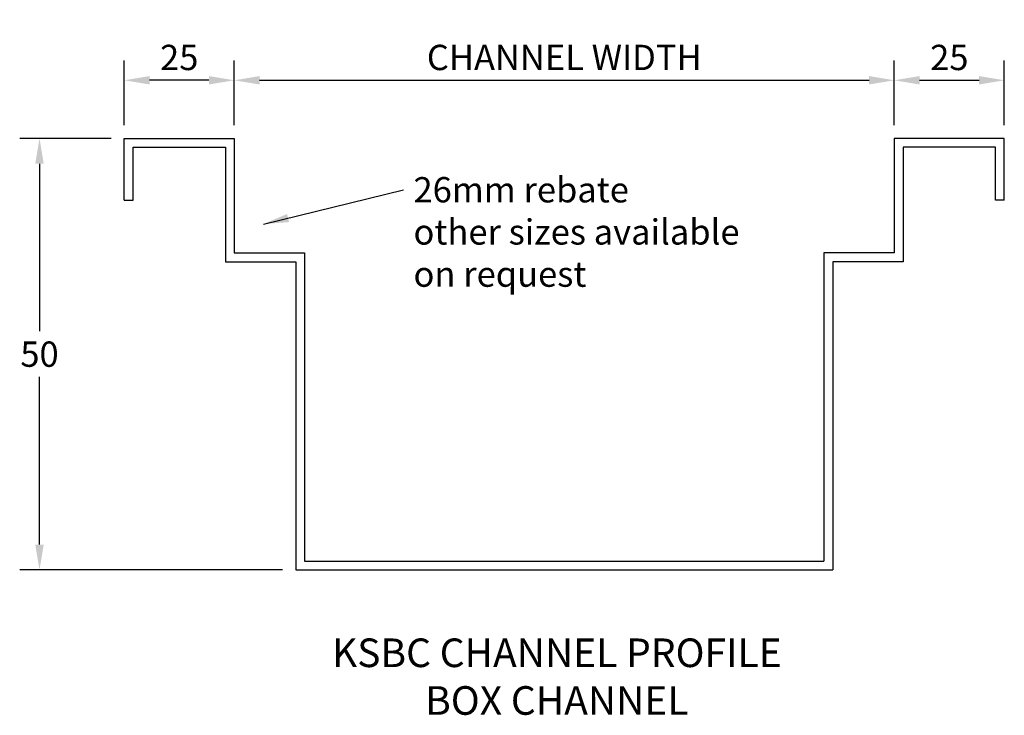
# Model space of a CAD drawing. Extents: x 1821 to 2044, y 887 to 1045.
import ezdxf

# ---------------------------------------------------------------- set-up
doc = ezdxf.new("R2010")
doc.units = 0
doc.header["$LTSCALE"] = 30
doc.header["$MEASUREMENT"] = 0
doc.header["$PDMODE"] = 34
doc.layers.get('DEFPOINTS').update_dxf_attribs({"color": 6, "linetype": 'CONTINUOUS'})
doc.layers.add('1', color=7, linetype='CONTINUOUS')
doc.styles.add('ROMANC', font='romanc', dxfattribs={"height": 4.01})
doc.styles.get("Standard").update_dxf_attribs({"font": 'techl___.ttf'})
doc.dimstyles.get("Standard").update_dxf_attribs({"dimtxt": 0.18, "dimasz": 0.18, "dimexe": 0.18, "dimexo": 0.0625, "dimgap": 0.09, "dimtad": 0, "dimtih": 1, "dimtoh": 1, "dimdec": 4, "dimzin": 0, "dimdsep": 46, "dimtxsty": 'STANDARD', "dimcen": 0.09, "dimadec": 0, "dimazin": 0, "dimtfac": 1, "dimtdec": 4, "dimtofl": 0, "dimtmove": 0, "dimatfit": 3, "dimfxl": 1, "dimtolj": 1, "dimtzin": 0, "dimarcsym": 0})

# ---------------------------------------------------------------- blocks, each defined once
blk = doc.blocks.new('*D19')
at = {"layer": '1', "color": 0, "lineweight": -2}
for p, q in [((1869.48, 1021.29), (1869.48, 1036)), ((2019.48, 1021.29), (2019.48, 1036)), ((1875.23, 1031.5), (2013.73, 1031.5))]:
    blk.add_line(p, q, dxfattribs=at)
at = {"layer": '1', "color": 0}
for points in [[(1875.23, 1032.46), (1875.23, 1030.55), (1869.48, 1031.5)], [(2013.73, 1032.46), (2013.73, 1030.55), (2019.48, 1031.5)]]:
    blk.add_solid(points, dxfattribs=at)
at = {"layer": 'DEFPOINTS', "color": 0}
for p in [(2019.48, 1031.5), (1869.48, 1018.29), (2019.48, 1018.29)]:
    blk.add_point(p, dxfattribs=at)
at = {"layer": '1', "color": 0, "insert": (1944.48, 1036.69), "char_height": 5.75, "attachment_point": 5}
blk.add_mtext('\\A1;CHANNEL WIDTH', dxfattribs=at)
blk = doc.blocks.new('*D21')
at = {"layer": '1', "color": 0, "lineweight": -2}
for p, q in [((1844.48, 1021.29), (1844.48, 1036)), ((1869.48, 1021.29), (1869.48, 1036)), ((1863.73, 1031.5), (1850.23, 1031.5))]:
    blk.add_line(p, q, dxfattribs=at)
at = {"layer": '1', "color": 0}
for points in [[(1850.23, 1032.46), (1850.23, 1030.55), (1844.48, 1031.5)], [(1863.73, 1032.46), (1863.73, 1030.55), (1869.48, 1031.5)]]:
    blk.add_solid(points, dxfattribs=at)
at = {"layer": 'DEFPOINTS', "color": 0}
for p in [(1844.48, 1031.5), (1844.48, 1018.29), (1869.48, 1018.29)]:
    blk.add_point(p, dxfattribs=at)
at = {"layer": '1', "color": 0, "insert": (1856.98, 1036.69), "char_height": 5.75, "attachment_point": 5}
blk.add_mtext('\\A1;25', dxfattribs=at)
blk = doc.blocks.new('*D22')
at = {"layer": '1', "color": 0, "lineweight": -2}
for p, q in [((2019.48, 1021.29), (2019.48, 1036)), ((2044.48, 1021.29), (2044.48, 1036)), ((2025.23, 1031.5), (2038.73, 1031.5))]:
    blk.add_line(p, q, dxfattribs=at)
at = {"layer": '1', "color": 0}
for points in [[(2025.23, 1032.46), (2025.23, 1030.55), (2019.48, 1031.5)], [(2038.73, 1032.46), (2038.73, 1030.55), (2044.48, 1031.5)]]:
    blk.add_solid(points, dxfattribs=at)
at = {"layer": 'DEFPOINTS', "color": 0}
for p in [(2044.48, 1031.5), (2019.48, 1018.29), (2044.48, 1018.29)]:
    blk.add_point(p, dxfattribs=at)
at = {"layer": '1', "color": 0, "insert": (2031.98, 1036.69), "char_height": 5.75, "attachment_point": 5}
blk.add_mtext('\\A1;25', dxfattribs=at)
blk = doc.blocks.new('*D23')
at = {"layer": '1', "color": 0, "lineweight": -2}
for p, q in [((1841.48, 1018.29), (1820.73, 1018.29)), ((1825.23, 1012.54), (1825.23, 974.48)), ((1825.23, 926.04), (1825.23, 964.11)), ((1880.48, 920.29), (1820.73, 920.29))]:
    blk.add_line(p, q, dxfattribs=at)
at = {"layer": '1', "color": 0}
for points in [[(1824.27, 1012.54), (1826.19, 1012.54), (1825.23, 1018.29)], [(1824.27, 926.04), (1826.19, 926.04), (1825.23, 920.29)]]:
    blk.add_solid(points, dxfattribs=at)
at = {"layer": 'DEFPOINTS', "color": 0}
for p in [(1844.48, 1018.29), (1825.23, 920.29), (1883.48, 920.29)]:
    blk.add_point(p, dxfattribs=at)
at = {"layer": '1', "color": 0, "insert": (1825.23, 969.29), "char_height": 5.75, "attachment_point": 5}
blk.add_mtext('\\A1;50', dxfattribs=at)

msp = doc.modelspace()

# ---------------------------------------------------------------- linework, layer by layer
at = {"layer": '1'}
for p, q in [((1844.48, 1004.29), (1846.48, 1004.29)), ((2044.48, 1004.29), (2042.48, 1004.29)), ((1885.48, 922.29), (2003.48, 922.29)), ((1883.48, 920.29), (2005.48, 920.29))]:
    msp.add_line(p, q, dxfattribs=at)
for points in [[(1844.48, 1004.29), (1844.48, 1018.29), (1869.48, 1018.29), (1869.48, 992.29), (1885.48, 992.29), (1885.48, 922.29)], [(2044.48, 1004.29), (2044.48, 1018.29), (2019.48, 1018.29), (2019.48, 992.29), (2003.48, 992.29), (2003.48, 922.29)], [(1846.48, 1004.29), (1846.48, 1016.29), (1867.48, 1016.29), (1867.48, 990.29), (1883.48, 990.29), (1883.48, 920.29)], [(2042.48, 1004.29), (2042.48, 1016.29), (2021.48, 1016.29), (2021.48, 990.29), (2005.48, 990.29), (2005.48, 920.29)]]:
    msp.add_lwpolyline(points, dxfattribs=at)

# ---------------------------------------------------------------- texts
at = {"layer": '1', "insert": (1910.22, 1009.51), "char_height": 5.75, "attachment_point": 1}
msp.add_mtext('26mm rebate\\Pother sizes available\\Pon request', dxfattribs=at)
at = {"layer": '1', "insert": (1942.79, 904.7), "char_height": 6.5, "width": 171.5, "attachment_point": 2, "style": 'ROMANC'}
msp.add_mtext('{\\fTechnicLite|b0|i0|c2|p2;KSBC CHANNEL PROFILE\\PBOX CHANNEL}', dxfattribs=at)

# ---------------------------------------------------------------- dimensions: what is measured, and where the dimension line sits
at = {"layer": '1'}
dim = msp.add_linear_dim(base=(2019.48, 1031.5), p1=(1869.48, 1018.29), p2=(2019.48, 1018.29), text='CHANNEL WIDTH', dimstyle='STANDARD', override={"dimscale": 25, "dimtxt": 0.23, "dimasz": 0.23, "dimexo": 0.12, "dimtad": 1, "dimdec": 0, "dimcen": 0, "dimtdec": 0}, dxfattribs=at)
dim.commit()
dim.dimension.update_dxf_attribs({"geometry": '*D19', "text_midpoint": (1944.48, 1036.69)})
for base, p1, p2, picture, middle in [((1844.48, 1031.5), (1869.48, 1018.29), (1844.48, 1018.29), '*D21', (1856.98, 1036.69)), ((2044.48, 1031.5), (2019.48, 1018.29), (2044.48, 1018.29), '*D22', (2031.98, 1036.69))]:
    dim = msp.add_linear_dim(base=base, p1=p1, p2=p2, dimstyle='STANDARD', override={"dimscale": 25, "dimtxt": 0.23, "dimasz": 0.23, "dimexo": 0.12, "dimtad": 1, "dimdec": 0, "dimcen": 0, "dimtdec": 0}, dxfattribs=at)
    dim.commit()
    dim.dimension.update_dxf_attribs({"geometry": picture, "text_midpoint": middle})
dim = msp.add_linear_dim(base=(1825.23, 920.29), p1=(1844.48, 1018.29), p2=(1883.48, 920.29), angle=90, text='50', dimstyle='STANDARD', override={"dimscale": 25, "dimtxt": 0.23, "dimasz": 0.23, "dimexo": 0.12, "dimtad": 1, "dimdec": 0, "dimcen": 0, "dimtdec": 0}, dxfattribs=at)
dim.commit()
dim.dimension.update_dxf_attribs({"geometry": '*D23', "text_midpoint": (1825.23, 969.29)})

# ---------------------------------------------------------------- leaders
at = {"layer": '1', "annotation_type": 0, "has_hookline": 1, "hookline_direction": 1, "text_width": 81.93}
msp.add_leader([(1876.13, 998.84), (1907.97, 1006.64)], dimstyle='STANDARD', override={"dimscale": 25, "dimtxt": 0.23, "dimasz": 0.23, "dimexo": 0.12, "dimgap": 0.09, "dimtad": 0, "dimdec": 0, "dimcen": 0, "dimtdec": 0}, dxfattribs=at)

doc.saveas('drawing.dxf')
